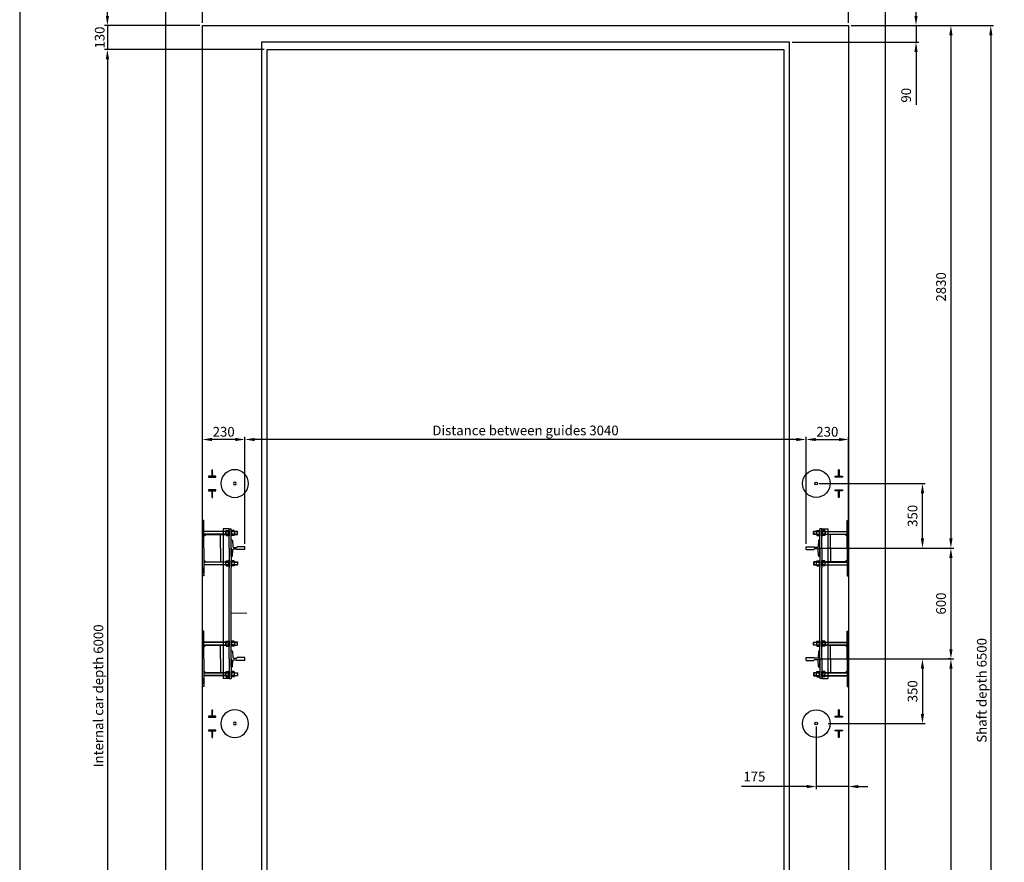
# Model space of a CAD drawing. Units: millimetres. Extents: x -10721 to 388181, y -49055 to 5173.
# Drawn here: x 363111 to 368445, y -44492 to -39929 of the extents above; entities that cross this region are included whole.
import ezdxf

# ---------------------------------------------------------------- set-up
doc = ezdxf.new("R2010")
doc.units = ezdxf.units.MM
doc.linetypes.add('DASHDOT', pattern=[1, 0.5, -0.25, 0, -0.25])
for name, color, linetype in [('2', 2, 'Continuous'), ('4', 4, 'Continuous'), ('9', 4, 'DASHDOT'), ('AM_VIS', 7, 'Continuous'), ('BYGGNAD', 2, 'Continuous'), ('CYLINDER-RAILS', 6, 'Continuous'), ('TABELLA-BLU', 5, 'Continuous')]:
    doc.layers.add(name, color=color, linetype=linetype)
doc.layers.add('QUOTE', color=2, linetype='Continuous', lineweight=13)
doc.styles.get("Standard").update_dxf_attribs({"font": 'arial.ttf'})
doc.dimstyles.new('ACDIM', dxfattribs={"dimscale": 15, "dimtxt": 3.5, "dimasz": 3.5, "dimexe": 1, "dimexo": 1, "dimgap": 1, "dimtad": 0, "dimrnd": 0.001, "dimdsep": 46, "dimtxsty": 'Standard', "dimcen": 2, "dimdle": 6, "dimclrd": 4, "dimclre": 4, "dimclrt": 3, "dimadec": 0, "dimazin": 0, "dimtfac": 1, "dimtmove": 0, "dimatfit": 0, "dimfxl": 1, "dimtvp": 1, "dimtolj": 1, "dimarcsym": 0})

# ---------------------------------------------------------------- blocks, each defined once
blk = doc.blocks.new('*D1085')
at = {"layer": 'Defpoints', "color": 0, "transparency": 16777216}
for p in [(364101, -39571.1), (364101, -39960.8), (367601, -39960.8)]:
    blk.add_point(p, dxfattribs=at)
at = {"layer": 'QUOTE', "color": 4, "lineweight": -2, "transparency": 16777216}
for p, q in [((364101, -39945.8), (364101, -39556.1)), ((367548.5, -39571.1), (364153.5, -39571.1)), ((367601, -39945.8), (367601, -39556.1))]:
    blk.add_line(p, q, dxfattribs=at)
at = {"layer": 'QUOTE', "color": 4, "transparency": 16777216}
for points in [[(364153.5, -39562.3), (364153.5, -39579.8), (364101, -39571.1)], [(367548.5, -39562.3), (367548.5, -39579.8), (367601, -39571.1)]]:
    blk.add_solid(points, dxfattribs=at)
at = {"layer": 'QUOTE', "color": 3, "transparency": 16777216, "insert": (365901, -39528.9), "char_height": 52.5, "attachment_point": 5}
blk.add_mtext('\\A1;Shaft width 3500', dxfattribs=at)
blk = doc.blocks.new('*D1090')
at = {"layer": 'Defpoints', "color": 0, "transparency": 16777216}
for p in [(364331, -42202.3), (364331, -42782.8), (367371, -42782.8)]:
    blk.add_point(p, dxfattribs=at)
at = {"layer": 'QUOTE', "color": 4, "lineweight": -2, "transparency": 16777216}
for p, q in [((364331, -42767.8), (364331, -42187.3)), ((367371, -42767.8), (367371, -42187.3)), ((367318.5, -42202.3), (364383.5, -42202.3))]:
    blk.add_line(p, q, dxfattribs=at)
at = {"layer": 'QUOTE', "color": 4, "transparency": 16777216}
for points in [[(364383.5, -42193.6), (364383.5, -42211.1), (364331, -42202.3)], [(367318.5, -42193.6), (367318.5, -42211.1), (367371, -42202.3)]]:
    blk.add_solid(points, dxfattribs=at)
at = {"layer": 'QUOTE', "color": 3, "transparency": 16777216, "insert": (365851, -42153.2), "char_height": 52.5, "attachment_point": 5}
blk.add_mtext('\\A1;Distance between guides 3040', dxfattribs=at)
blk = doc.blocks.new('*D1091')
at = {"layer": 'Defpoints', "color": 0, "transparency": 16777216}
for p in [(364451, -40090.8), (363586.3, -46090.8), (364451, -46090.8)]:
    blk.add_point(p, dxfattribs=at)
at = {"layer": 'QUOTE', "color": 4, "lineweight": -2, "transparency": 16777216}
for p, q in [((364436, -40090.8), (363571.3, -40090.8)), ((363586.3, -40143.3), (363586.3, -46038.3)), ((364436, -46090.8), (363571.3, -46090.8))]:
    blk.add_line(p, q, dxfattribs=at)
at = {"layer": 'QUOTE', "color": 4, "transparency": 16777216}
for points in [[(363577.5, -40143.3), (363595, -40143.3), (363586.3, -40090.8)], [(363577.5, -46038.3), (363595, -46038.3), (363586.3, -46090.8)]]:
    blk.add_solid(points, dxfattribs=at)
at = {"layer": 'QUOTE', "color": 3, "transparency": 16777216, "insert": (363537.6, -43590.8), "char_height": 52.5, "attachment_point": 5, "rotation": 90}
blk.add_mtext('\\A1;Internal car depth 6000', dxfattribs=at)
blk = doc.blocks.new('*D1092')
at = {"layer": 'Defpoints', "color": 0, "transparency": 16777216}
for p in [(364101, -42202.3), (364101, -42790.8), (364331, -42782.8)]:
    blk.add_point(p, dxfattribs=at)
at = {"layer": 'QUOTE', "color": 4, "lineweight": -2, "transparency": 16777216}
for p, q in [((364101, -42775.8), (364101, -42187.3)), ((364331, -42767.8), (364331, -42187.3)), ((364278.5, -42202.3), (364153.5, -42202.3))]:
    blk.add_line(p, q, dxfattribs=at)
at = {"layer": 'QUOTE', "color": 4, "transparency": 16777216}
for points in [[(364153.5, -42193.6), (364153.5, -42211.1), (364101, -42202.3)], [(364278.5, -42193.6), (364278.5, -42211.1), (364331, -42202.3)]]:
    blk.add_solid(points, dxfattribs=at)
at = {"layer": 'QUOTE', "color": 3, "transparency": 16777216, "insert": (364216, -42160.5), "char_height": 52.5, "attachment_point": 5}
blk.add_mtext('\\A1;230', dxfattribs=at)
blk = doc.blocks.new('4032-16')
at = {"layer": '2'}
for p, q in [((-14.8, 10.4), (-14.8, -10.4)), ((-13.4, 13.9), (-1.4, 13.9)), ((-13.4, 6.9), (-1.4, 6.9)), ((0, 10.4), (0, -10.4)), ((-13.4, -6.9), (-1.4, -6.9)), ((-13.3, -13.9), (-1.5, -13.9))]:
    blk.add_line(p, q, dxfattribs=at)
for centre, radius, start, end in [((-9.9, 10.4), 4.94, 135.4715, 224.5285), ((2.8, 0), 17.6, 156.8627, 203.1373), ((-4.9, 10.4), 4.94, 315.4715, 44.5285), ((-17.6, 0), 17.6, 336.8627, 23.1373), ((-9.9, -10.4), 4.86, 135.0839, 226.0216), ((-4.9, -10.4), 4.86, 313.9784, 44.9161)]:
    blk.add_arc(centre, radius, start, end, dxfattribs=at)
blk = doc.blocks.new('A$C4D16525A')
at = {"color": 2}
for p, q in [((145, 855), (113, 855)), ((113, 45), (113, 855)), ((145, 45), (113, 45))]:
    blk.add_line(p, q, dxfattribs=at)
at = {"color": 5}
for p, q in [((155, 795), (159.1, 795)), ((155, 795), (159.1, 795)), ((155, 795), (155, 705)), ((163.1, 791.2), (165.1, 757.2)), ((168, 754.5), (185, 754.5)), ((230, 758), (188, 758)), ((188, 757.9), (188, 757.8)), ((230, 758), (230, 742)), ((155, 705), (159.1, 705)), ((155, 705), (159.1, 705)), ((163.1, 708.8), (165.1, 742.8)), ((168, 745.5), (185, 745.5)), ((188, 742.1), (188, 742.3)), ((230, 742), (188, 742)), ((155, 195), (155, 105)), ((155, 195), (159.1, 195)), ((155, 195), (159.1, 195)), ((163.1, 191.2), (165.1, 157.2)), ((163.1, 108.8), (165.1, 142.8)), ((168, 154.5), (185, 154.5)), ((168, 145.5), (185, 145.5)), ((230, 158), (188, 158)), ((188, 157.9), (188, 157.8)), ((188, 142.1), (188, 142.3)), ((230, 142), (188, 142)), ((230, 158), (230, 142)), ((155, 105), (159.1, 105)), ((155, 105), (159.1, 105))]:
    blk.add_line(p, q, dxfattribs=at)
for centre, radius, start, end in [((159.1, 791), 4, 3.3367, 90), ((168.5, 758), 3.54, 193.8744, 261.6748), ((184.5, 757.9), 3.48, 277.8065, 0.895), ((159.1, 709), 4, 270, 356.6633), ((168.5, 742), 3.54, 98.3252, 166.1256), ((184.5, 742.1), 3.48, 359.105, 82.1935), ((159.1, 191), 4, 3.3367, 90), ((159.1, 109), 4, 270, 356.6633), ((168.5, 158), 3.54, 193.8744, 261.6748), ((168.5, 142), 3.54, 98.3252, 166.1256), ((184.5, 157.9), 3.48, 277.8065, 0.895), ((184.5, 142.1), 3.48, 359.105, 82.1935)]:
    blk.add_arc(centre, radius, start, end, dxfattribs=at)
at = {"layer": '2'}
for p, q in [((8, 900), (0, 900)), ((0, 900), (0, 600)), ((0, 855), (0, 885)), ((8, 750), (8, 900)), ((145, 750), (145, 855)), ((145, 855), (155, 855)), ((155, 750), (155, 855)), ((142, 840.5), (8, 840.5)), ((8, 824.5), (108, 824.5)), ((8, 814.5), (18, 824.5)), ((98, 750), (98, 824.5)), ((108, 824.5), (142, 824.5)), ((142, 847.5), (142, 847.5)), ((142, 847.5), (145, 847.5)), ((142, 817.5), (142, 847.5)), ((142, 817.5), (142, 847.5)), ((145, 817.5), (142, 817.5)), ((142, 817.5), (142, 817.5)), ((145, 847.5), (145, 817.5)), ((158, 847.5), (155, 847.5)), ((155, 847.5), (155, 817.5)), ((155, 817.5), (158, 817.5)), ((158, 847.5), (158, 847.5)), ((158, 817.5), (158, 847.5)), ((158, 817.5), (158, 847.5)), ((158, 817.5), (158, 817.5)), ((189, 840.5), (172.8, 840.5)), ((172.8, 824.5), (189, 824.5)), ((189, 824.5), (189, 840.5)), ((190, 839.5), (189, 840.5)), ((189, 824.5), (190, 825.5)), ((190, 825.5), (190, 839.5)), ((8, 750), (8, 600)), ((98, 750), (98, 675.5)), ((145, 750), (145, 255)), ((155, 750), (155, 255)), ((0, 615), (0, 645)), ((8, 685.5), (18, 675.5)), ((8, 675.5), (8, 685.5)), ((8, 675.5), (118, 675.5)), ((18, 675.5), (8, 675.5)), ((8, 675.5), (18, 675.5)), ((127.2, 659.5), (8, 659.5)), ((108, 675.5), (142, 675.5)), ((127.2, 657.1), (127.2, 670.5)), ((128.6, 660.6), (140.6, 660.6)), ((128.6, 653.6), (140.6, 653.6)), ((142.6, 667), (141.7, 665.4)), ((142, 682.5), (142, 652.5)), ((142, 682.5), (142, 652.5)), ((142, 682.5), (142, 682.5)), ((145, 682.5), (142, 682.5)), ((142, 665.9), (142, 652.5)), ((142, 665.9), (142, 652.5)), ((142, 657.1), (142, 665.9)), ((142, 665), (142, 665)), ((142, 652.5), (145, 652.5)), ((142, 652.5), (142, 652.5)), ((142, 652.5), (145, 652.5)), ((142, 652.5), (142, 652.5)), ((145, 689.5), (145, 665.5)), ((145, 652.5), (145, 682.5)), ((145, 652.5), (145, 682.5)), ((155, 682.5), (158, 682.5)), ((155, 652.5), (155, 682.5)), ((155, 652.5), (155, 682.5)), ((158, 652.5), (155, 652.5)), ((158, 652.5), (155, 652.5)), ((158, 682.5), (158, 652.5)), ((158, 682.5), (158, 652.5)), ((158, 682.5), (158, 682.5)), ((158, 659.2), (158, 652.5)), ((158, 659.2), (158, 652.5)), ((158, 652.5), (158, 652.5)), ((158, 652.5), (158, 652.5)), ((171.4, 653.6), (159.4, 653.6)), ((172.8, 675.5), (189, 675.5)), ((189, 659.5), (172.8, 659.5)), ((189, 675.5), (189, 659.5)), ((189, 675.5), (190, 674.5)), ((190, 660.5), (189, 659.5)), ((190, 674.5), (190, 660.5)), ((8, 600), (0, 600)), ((0, 300), (0, 0)), ((8, 300), (0, 300)), ((0, 255), (0, 285)), ((8, 150), (8, 300)), ((142, 240.5), (8, 240.5)), ((8, 224.5), (108, 224.5)), ((8, 214.5), (18, 224.5)), ((98, 150), (98, 224.5)), ((108, 224.5), (142, 224.5)), ((142, 217.5), (142, 247.5)), ((142, 217.5), (142, 247.5)), ((142, 247.5), (142, 247.5)), ((142, 247.5), (145, 247.5)), ((145, 217.5), (142, 217.5)), ((142, 217.5), (142, 217.5)), ((145, 150), (145, 255)), ((145, 247.5), (145, 217.5)), ((155, 150), (155, 255)), ((155, 247.5), (155, 217.5)), ((158, 247.5), (155, 247.5)), ((155, 217.5), (158, 217.5)), ((158, 217.5), (158, 247.5)), ((158, 217.5), (158, 247.5)), ((158, 247.5), (158, 247.5)), ((158, 217.5), (158, 217.5)), ((189, 240.5), (172.8, 240.5)), ((172.8, 224.5), (189, 224.5)), ((189, 224.5), (189, 240.5)), ((190, 239.5), (189, 240.5)), ((189, 224.5), (190, 225.5)), ((190, 225.5), (190, 239.5)), ((8, 150), (8, 0)), ((98, 150), (98, 75.5)), ((145, 150), (145, 45)), ((155, 150), (155, 45)), ((8, 85.5), (18, 75.5)), ((8, 75.5), (8, 85.5)), ((8, 75.5), (118, 75.5)), ((18, 75.5), (8, 75.5)), ((8, 75.5), (18, 75.5)), ((127.2, 59.5), (8, 59.5)), ((108, 75.5), (142, 75.5)), ((127.2, 57.1), (127.2, 70.5)), ((128.6, 60.6), (140.6, 60.6)), ((128.6, 53.6), (140.6, 53.6)), ((142.6, 67), (141.7, 65.4)), ((142, 82.5), (142, 52.5)), ((142, 82.5), (142, 52.5)), ((142, 82.5), (142, 82.5)), ((145, 82.5), (142, 82.5)), ((142, 65.9), (142, 52.5)), ((142, 65.9), (142, 52.5)), ((142, 57.1), (142, 65.9)), ((142, 65), (142, 65)), ((145, 89.5), (145, 65.5)), ((145, 52.5), (145, 82.5)), ((145, 52.5), (145, 82.5)), ((155, 82.5), (158, 82.5)), ((155, 52.5), (155, 82.5)), ((155, 52.5), (155, 82.5)), ((158, 82.5), (158, 52.5)), ((158, 82.5), (158, 52.5)), ((158, 82.5), (158, 82.5)), ((158, 59.2), (158, 52.5)), ((158, 59.2), (158, 52.5)), ((171.4, 53.6), (159.4, 53.6)), ((172.8, 75.5), (189, 75.5)), ((189, 59.5), (172.8, 59.5)), ((189, 75.5), (189, 59.5)), ((189, 75.5), (190, 74.5)), ((190, 60.5), (189, 59.5)), ((190, 74.5), (190, 60.5)), ((0, 15), (0, 45)), ((8, 0), (0, 0)), ((142, 52.5), (145, 52.5)), ((142, 52.5), (142, 52.5)), ((142, 52.5), (145, 52.5)), ((142, 52.5), (142, 52.5)), ((145, 45), (155, 45)), ((158, 52.5), (155, 52.5)), ((158, 52.5), (155, 52.5)), ((158, 52.5), (158, 52.5)), ((158, 52.5), (158, 52.5))]:
    blk.add_line(p, q, dxfattribs=at)
for centre, radius, start, end in [((144.8, 667.5), 17.6, 170.2029, 203.1373), ((132.1, 657.1), 4.94, 135.4715, 224.5285), ((124.4, 667.5), 17.6, 336.8627, 354.441), ((137.1, 657.1), 4.94, 315.4715, 44.5285), ((162.9, 657.1), 4.94, 155.3967, 224.5285), ((167.9, 657.1), 4.94, 315.4715, 44.5285), ((144.8, 67.5), 17.6, 170.2029, 203.1373), ((132.1, 57.1), 4.94, 135.4715, 224.5285), ((124.4, 67.5), 17.6, 336.8627, 354.441), ((137.1, 57.1), 4.94, 315.4715, 44.5285), ((162.9, 57.1), 4.94, 155.3967, 224.5285), ((167.9, 57.1), 4.94, 315.4715, 44.5285)]:
    blk.add_arc(centre, radius, start, end, dxfattribs=at)
at = {"layer": '4'}
for p, q in [((142, 839.5), (8, 839.5)), ((142, 825.5), (8, 825.5)), ((172.8, 839.5), (190, 839.5)), ((172.8, 825.5), (190, 825.5)), ((142, 674.5), (8, 674.5)), ((127.2, 660.5), (8, 660.5)), ((172.8, 674.5), (190, 674.5)), ((172.8, 660.5), (190, 660.5)), ((142, 239.5), (8, 239.5)), ((142, 225.5), (8, 225.5)), ((172.8, 239.5), (190, 239.5)), ((172.8, 225.5), (190, 225.5)), ((142, 74.5), (8, 74.5)), ((127.2, 60.5), (8, 60.5)), ((172.8, 74.5), (190, 74.5)), ((172.8, 60.5), (190, 60.5))]:
    blk.add_line(p, q, dxfattribs=at)
at = {"layer": 'Defpoints', "color": 0, "linetype": 'ByBlock'}
for p in [(0, 900), (155, 855), (8, 600), (0, 300), (8, 0), (155, 45)]:
    blk.add_point(p, dxfattribs=at)
at = {"layer": '2'}
for p in [(142, 832.5), (142, 232.5)]:
    blk.add_blockref('4032-16', p, dxfattribs=at)
at = {"layer": '2', "xscale": -1}
for p in [(158, 832.5), (158, 232.5)]:
    blk.add_blockref('4032-16', p, dxfattribs=at)
at = {"layer": '2', "xscale": -1, "rotation": 180}
for p in [(142, 667.5), (142, 67.5)]:
    blk.add_blockref('4032-16', p, dxfattribs=at)
at = {"layer": '2', "rotation": 180}
for p in [(158, 667.5), (158, 67.5)]:
    blk.add_blockref('4032-16', p, dxfattribs=at)
blk = doc.blocks.new('A$C7F714C42')
h = blk.add_hatch()
h.set_pattern_fill('ANSI31', color=4, angle=90, style=0)
h.set_pattern_definition([(135, (2644.121, -383.9747), (-2.245064, -2.245064), [])])
h.paths.add_polyline_path([(22.5, 150), (17.5, 150), (17.5, 115), (0, 115), (0, 110), (40, 110), (40, 115), (22.5, 115)])
h.paths.add_polyline_path([(22.5, 35), (40, 35), (40, 40), (0, 40), (0, 35), (17.5, 35), (17.5, 0), (22.5, 0)])
at = {"layer": '9', "color": 2, "linetype": 'ByBlock'}
for p, q in [((17.5, 150), (22.5, 150)), ((17.5, 0), (22.5, 0))]:
    blk.add_line(p, q, dxfattribs=at)
at = {"layer": 'AM_VIS'}
for p, q in [((0, 110), (0, 115)), ((0, 115), (17.5, 115)), ((40, 110), (0, 110)), ((17.5, 115), (17.5, 150)), ((22.5, 150), (22.5, 115)), ((22.5, 115), (40, 115)), ((40, 115), (40, 110)), ((0, 40), (40, 40)), ((0, 35), (0, 40)), ((17.5, 35), (0, 35)), ((17.5, 0), (17.5, 35)), ((40, 35), (22.5, 35)), ((22.5, 35), (22.5, 0)), ((40, 40), (40, 35))]:
    blk.add_line(p, q, dxfattribs=at)
at = {"layer": 'CYLINDER-RAILS', "linetype": 'Continuous'}
for radius in [75, 7.5]:
    blk.add_circle((142.4, 75), radius, dxfattribs=at)
blk = doc.blocks.new('*D1099')
at = {"color": 4, "lineweight": -2, "ltscale": 300, "transparency": 16777216}
for p, q in [((363586.3, -39908.3), (363586.3, -39855.8)), ((364086, -39960.8), (363571.3, -39960.8)), ((363586.3, -39960.8), (363586.3, -40090.8)), ((364406, -40090.8), (363571.3, -40090.8)), ((363586.3, -40143.3), (363586.3, -40195.8))]:
    blk.add_line(p, q, dxfattribs=at)
at = {"color": 4, "ltscale": 300, "transparency": 16777216}
for points in [[(363577.5, -39908.3), (363595, -39908.3), (363586.3, -39960.8)], [(363577.5, -40143.3), (363595, -40143.3), (363586.3, -40090.8)]]:
    blk.add_solid(points, dxfattribs=at)
at = {"layer": 'Defpoints', "color": 0, "ltscale": 300, "transparency": 16777216}
for p in [(364101, -39960.8), (363586.3, -40090.8), (364421, -40090.8)]:
    blk.add_point(p, dxfattribs=at)
at = {"color": 3, "ltscale": 300, "transparency": 16777216, "insert": (363544.4, -40025.8), "char_height": 52.5, "attachment_point": 5, "rotation": 90}
blk.add_mtext('\\A1;130', dxfattribs=at)
blk = doc.blocks.new('*D1101')
at = {"layer": 'Defpoints', "color": 0, "transparency": 16777216}
for p in [(367616, -39960.8), (367601, -46460.8), (368371.6, -46460.8)]:
    blk.add_point(p, dxfattribs=at)
at = {"layer": 'QUOTE', "color": 4, "lineweight": -2, "transparency": 16777216}
for p, q in [((367631, -39960.8), (368386.6, -39960.8)), ((368371.6, -40013.3), (368371.6, -46408.3)), ((367616, -46460.8), (368386.6, -46460.8))]:
    blk.add_line(p, q, dxfattribs=at)
at = {"layer": 'QUOTE', "color": 4, "transparency": 16777216}
for points in [[(368362.8, -40013.3), (368380.3, -40013.3), (368371.6, -39960.8)], [(368362.8, -46408.3), (368380.3, -46408.3), (368371.6, -46460.8)]]:
    blk.add_solid(points, dxfattribs=at)
at = {"layer": 'QUOTE', "color": 3, "transparency": 16777216, "insert": (368322.6, -43560.8), "char_height": 52.5, "attachment_point": 5, "rotation": 90}
blk.add_mtext('\\A1;Shaft depth 6500', dxfattribs=at)
blk = doc.blocks.new('*D1102')
at = {"layer": 'Defpoints', "color": 0, "transparency": 16777216}
for p in [(367601, -39960.8), (367801, -42790.8), (368155.5, -42790.8)]:
    blk.add_point(p, dxfattribs=at)
at = {"layer": 'QUOTE', "color": 4, "lineweight": -2, "transparency": 16777216}
for p, q in [((367616, -39960.8), (368170.5, -39960.8)), ((368155.5, -40013.3), (368155.5, -42738.3)), ((367816, -42790.8), (368170.5, -42790.8))]:
    blk.add_line(p, q, dxfattribs=at)
at = {"layer": 'QUOTE', "color": 4, "transparency": 16777216}
for points in [[(368146.8, -40013.3), (368164.3, -40013.3), (368155.5, -39960.8)], [(368146.8, -42738.3), (368164.3, -42738.3), (368155.5, -42790.8)]]:
    blk.add_solid(points, dxfattribs=at)
at = {"layer": 'QUOTE', "color": 3, "transparency": 16777216, "insert": (368101.9, -41375.8), "char_height": 52.5, "attachment_point": 5, "rotation": 90}
blk.add_mtext('\\A1;2830', dxfattribs=at)
blk = doc.blocks.new('*D1103')
at = {"layer": 'Defpoints', "color": 0, "transparency": 16777216}
for p in [(367601, -42202.3), (367371, -42782.8), (367601, -42790.8)]:
    blk.add_point(p, dxfattribs=at)
at = {"layer": 'QUOTE', "color": 4, "lineweight": -2, "transparency": 16777216}
for p, q in [((367371, -42767.8), (367371, -42187.3)), ((367601, -42775.8), (367601, -42187.3)), ((367423.5, -42202.3), (367548.5, -42202.3))]:
    blk.add_line(p, q, dxfattribs=at)
at = {"layer": 'QUOTE', "color": 4, "transparency": 16777216}
for points in [[(367423.5, -42193.6), (367423.5, -42211.1), (367371, -42202.3)], [(367548.5, -42193.6), (367548.5, -42211.1), (367601, -42202.3)]]:
    blk.add_solid(points, dxfattribs=at)
at = {"layer": 'QUOTE', "color": 3, "transparency": 16777216, "insert": (367486, -42160.5), "char_height": 52.5, "attachment_point": 5}
blk.add_mtext('\\A1;230', dxfattribs=at)
blk = doc.blocks.new('*D1104')
at = {"layer": 'Defpoints', "color": 0, "transparency": 16777216}
for p in [(368170.5, -43390.8), (367601, -46460.8), (368155.5, -46460.8)]:
    blk.add_point(p, dxfattribs=at)
at = {"layer": 'QUOTE', "color": 4, "lineweight": -2, "transparency": 16777216}
for p, q in [((368155.5, -43390.8), (368140.5, -43390.8)), ((368155.5, -43443.3), (368155.5, -46408.3)), ((367616, -46460.8), (368170.5, -46460.8))]:
    blk.add_line(p, q, dxfattribs=at)
at = {"layer": 'QUOTE', "color": 4, "transparency": 16777216}
for points in [[(368146.8, -43443.3), (368164.3, -43443.3), (368155.5, -43390.8)], [(368146.8, -46408.3), (368164.3, -46408.3), (368155.5, -46460.8)]]:
    blk.add_solid(points, dxfattribs=at)
at = {"layer": 'QUOTE', "color": 3, "transparency": 16777216, "insert": (368101.9, -44925.8), "char_height": 52.5, "attachment_point": 5, "rotation": 90}
blk.add_mtext('\\A1;3070', dxfattribs=at)
blk = doc.blocks.new('*D1109')
at = {"layer": 'Defpoints', "color": 0, "transparency": 16777216}
for p in [(367801, -42790.8), (367801, -43390.8), (368155.5, -43390.8)]:
    blk.add_point(p, dxfattribs=at)
at = {"layer": 'QUOTE', "color": 4, "lineweight": -2, "transparency": 16777216}
for p, q in [((367816, -42790.8), (368170.5, -42790.8)), ((368155.5, -42843.3), (368155.5, -43338.3)), ((367816, -43390.8), (368170.5, -43390.8))]:
    blk.add_line(p, q, dxfattribs=at)
at = {"layer": 'QUOTE', "color": 4, "transparency": 16777216}
for points in [[(368146.8, -42843.3), (368164.3, -42843.3), (368155.5, -42790.8)], [(368146.8, -43338.3), (368164.3, -43338.3), (368155.5, -43390.8)]]:
    blk.add_solid(points, dxfattribs=at)
at = {"layer": 'QUOTE', "color": 3, "transparency": 16777216, "insert": (368101.9, -43090.8), "char_height": 52.5, "attachment_point": 5, "rotation": 90}
blk.add_mtext('\\A1;600', dxfattribs=at)
blk = doc.blocks.new('*D1110')
at = {"layer": '2', "color": 4, "lineweight": -2, "transparency": 16777216}
for p, q in [((367426, -43755.8), (367426, -44096.7)), ((367601, -43755.8), (367601, -44096.7)), ((367373.5, -44081.7), (367020.2, -44081.7)), ((367601, -44081.7), (367426, -44081.7)), ((367653.5, -44081.7), (367706, -44081.7))]:
    blk.add_line(p, q, dxfattribs=at)
at = {"layer": '2', "color": 4, "transparency": 16777216}
for points in [[(367373.5, -44073), (367373.5, -44090.5), (367426, -44081.7)], [(367653.5, -44073), (367653.5, -44090.5), (367601, -44081.7)]]:
    blk.add_solid(points, dxfattribs=at)
at = {"layer": 'Defpoints', "color": 0, "transparency": 16777216}
for p in [(367426, -43740.8), (367601, -43740.8), (367601, -44081.7)]:
    blk.add_point(p, dxfattribs=at)
at = {"layer": '2', "color": 3, "transparency": 16777216, "insert": (367090.9, -44028.1), "char_height": 52.5, "attachment_point": 5}
blk.add_mtext('\\A1;175', dxfattribs=at)
blk = doc.blocks.new('*D1112')
at = {"layer": 'Defpoints', "color": 0, "transparency": 16777216}
for p in [(367421, -43390.8), (367476, -43740.8), (368001.3, -43740.8)]:
    blk.add_point(p, dxfattribs=at)
at = {"layer": 'QUOTE', "color": 4, "lineweight": -2, "transparency": 16777216}
for p, q in [((367436, -43390.8), (368016.3, -43390.8)), ((368001.3, -43443.3), (368001.3, -43688.3)), ((367491, -43740.8), (368016.3, -43740.8))]:
    blk.add_line(p, q, dxfattribs=at)
at = {"layer": 'QUOTE', "color": 4, "transparency": 16777216}
for points in [[(367992.6, -43443.3), (368010.1, -43443.3), (368001.3, -43390.8)], [(367992.6, -43688.3), (368010.1, -43688.3), (368001.3, -43740.8)]]:
    blk.add_solid(points, dxfattribs=at)
at = {"layer": 'QUOTE', "color": 3, "transparency": 16777216, "insert": (367947.7, -43565.8), "char_height": 52.5, "attachment_point": 5, "rotation": 90}
blk.add_mtext('\\A1;350', dxfattribs=at)
blk = doc.blocks.new('*D1113')
at = {"layer": 'Defpoints', "color": 0, "transparency": 16777216}
for p in [(367426, -42440.8), (368001.3, -42440.8), (367421, -42790.8)]:
    blk.add_point(p, dxfattribs=at)
at = {"layer": 'QUOTE', "color": 4, "lineweight": -2, "transparency": 16777216}
for p, q in [((367441, -42440.8), (368016.3, -42440.8)), ((368001.3, -42738.3), (368001.3, -42493.3)), ((367436, -42790.8), (368016.3, -42790.8))]:
    blk.add_line(p, q, dxfattribs=at)
at = {"layer": 'QUOTE', "color": 4, "transparency": 16777216}
for points in [[(367992.6, -42493.3), (368010.1, -42493.3), (368001.3, -42440.8)], [(367992.6, -42738.3), (368010.1, -42738.3), (368001.3, -42790.8)]]:
    blk.add_solid(points, dxfattribs=at)
at = {"layer": 'QUOTE', "color": 3, "transparency": 16777216, "insert": (367947.7, -42615.8), "char_height": 52.5, "attachment_point": 5, "rotation": 90}
blk.add_mtext('\\A1;350', dxfattribs=at)
blk = doc.blocks.new('*D1121')
at = {"layer": 'Defpoints', "color": 0, "transparency": 16777216}
for p in [(367601, -39960.8), (367966.5, -39960.8), (367281, -40050.8)]:
    blk.add_point(p, dxfattribs=at)
at = {"layer": 'QUOTE', "color": 4, "lineweight": -2, "transparency": 16777216}
for p, q in [((367966.5, -39908.3), (367966.5, -39855.8)), ((367616, -39960.8), (367981.5, -39960.8)), ((367966.5, -39960.8), (367966.5, -40050.8)), ((367296, -40050.8), (367981.5, -40050.8)), ((367966.5, -40103.3), (367966.5, -40390.6))]:
    blk.add_line(p, q, dxfattribs=at)
at = {"layer": 'QUOTE', "color": 4, "transparency": 16777216}
for points in [[(367957.7, -39908.3), (367975.2, -39908.3), (367966.5, -39960.8)], [(367957.7, -40103.3), (367975.2, -40103.3), (367966.5, -40050.8)]]:
    blk.add_solid(points, dxfattribs=at)
at = {"layer": 'QUOTE', "color": 3, "transparency": 16777216, "insert": (367912.9, -40338.1), "char_height": 52.5, "attachment_point": 5, "rotation": 90}
blk.add_mtext('\\A1;90', dxfattribs=at)

msp = doc.modelspace()

# ---------------------------------------------------------------- linework, layer by layer
at = {"layer": '2', "color": 2}
for p, q in [((363901.014, -39760.778), (363901.014, -46660.776)), ((367801.014, -46660.776), (367801.014, -39760.778)), ((364101.014, -39960.778), (367601.014, -39960.778)), ((364101.014, -46460.776), (364101.014, -39960.778)), ((367601.014, -39960.778), (367601.014, -46460.776))]:
    msp.add_line(p, q, dxfattribs=at)
at = {"layer": '2', "color": 1}
for p, q in [((367281.014, -40050.777), (364421.014, -40050.777)), ((364421.014, -40050.777), (364421.014, -46140.777)), ((367281.014, -46140.777), (367281.014, -40050.777)), ((364451.014, -40090.777), (367251.014, -40090.777)), ((364451.014, -46090.777), (364451.014, -40090.777)), ((367251.014, -40090.777), (367251.014, -46090.777))]:
    msp.add_line(p, q, dxfattribs=at)
at = {"layer": 'QUOTE', "ltscale": 300}
msp.add_line((364256.014, -43143.278), (364340.947, -43143.278), dxfattribs=at)
at = {"layer": 'TABELLA-BLU', "color": 7}
msp.add_line((363111.334, -39010.658), (363111.026, -48291.846), dxfattribs=at)

# ---------------------------------------------------------------- block references
at = {"layer": 'BYGGNAD', "color": 6, "ltscale": 300, "extrusion": (0, 0, -1), "zscale": -1, "rotation": 180}
for p in [(-364133.574, -42365.778), (-364133.574, -43665.778)]:
    msp.add_blockref('A$C7F714C42', p, dxfattribs=at)
at = {"layer": 'BYGGNAD', "color": 6, "ltscale": 300, "rotation": 180}
for p in [(367568.45, -42365.778), (367568.45, -43665.778)]:
    msp.add_blockref('A$C7F714C42', p, dxfattribs=at)
at = {"layer": 'BYGGNAD', "ltscale": 300, "extrusion": (0, 0, -1), "zscale": -1, "rotation": 180}
msp.add_blockref('A$C4D16525A', (-364101.014, -42640.778), dxfattribs=at)
at = {"layer": 'BYGGNAD', "ltscale": 300, "rotation": 180}
msp.add_blockref('A$C4D16525A', (367601.014, -42640.778), dxfattribs=at)

# ---------------------------------------------------------------- dimensions: what is measured, and where the dimension line sits
at = {"ltscale": 300}
dim = msp.add_linear_dim(base=(363586.262, -40090.777), p1=(364101.014, -39960.778), p2=(364421.014, -40090.777), angle=90, dimstyle='ACDIM', override={"dimtad": 1}, dxfattribs=at)
dim.commit()
dim.dimension.update_dxf_attribs({"geometry": '*D1099', "text_midpoint": (363586.262, -40025.778), "dimtype": 160})
at = {"layer": '2', "color": 1}
dim = msp.add_linear_dim(base=(367601.014, -44081.744), p1=(367426.02, -43740.778), p2=(367601.014, -43740.778), angle=180, dimstyle='ACDIM', override={"dimdec": 0}, dxfattribs=at)
dim.commit()
dim.dimension.update_dxf_attribs({"geometry": '*D1110', "text_midpoint": (367090.943, -44081.744), "dimtype": 160})
at = {"layer": 'QUOTE', "color": 1}
for base, p1, p2, angle, text, picture, middle in [((364101.014, -39571.058), (367601.014, -39960.778), (364101.014, -39960.778), 180, 'Shaft width <>', '*D1085', (365901.014, -39571.058)), ((368371.565, -46460.776), (367616.014, -39960.778), (367601.014, -46460.776), 270, 'Shaft depth <>', '*D1101', (368371.565, -43560.777)), ((363586.262, -46090.777), (364451.014, -40090.777), (364451.014, -46090.777), 270, 'Internal car depth <>', '*D1091', (363586.262, -43590.777)), ((364331.014, -42202.309), (367371.014, -42782.778), (364331.014, -42782.778), 180, 'Distance between guides <>', '*D1090', (365851.014, -42202.309))]:
    dim = msp.add_linear_dim(base=base, p1=p1, p2=p2, angle=angle, text=text, dimstyle='ACDIM', override={"dimtad": 1}, dxfattribs=at)
    dim.commit()
    dim.dimension.update_dxf_attribs({"geometry": picture, "text_midpoint": middle, "dimtype": 160})
dim = msp.add_linear_dim(base=(367966.483, -39960.778), p1=(367281.014, -40050.777), p2=(367601.014, -39960.778), angle=270, dimstyle='ACDIM', dxfattribs=at)
dim.commit()
dim.dimension.update_dxf_attribs({"geometry": '*D1121', "text_midpoint": (367966.483, -40338.084), "dimtype": 160})
for base, p1, p2, picture, middle in [((368155.512, -42790.778), (367601.014, -39960.778), (367801.014, -42790.778), '*D1102', (368101.866, -41375.778)), ((368001.302, -42440.778), (367421.014, -42790.778), (367426.02, -42440.778), '*D1113', (367947.656, -42615.778)), ((368155.512, -43390.778), (367801.014, -42790.778), (367801.014, -43390.778), '*D1109', (368101.902, -43090.778)), ((368001.302, -43740.778), (367421.014, -43390.778), (367476.02, -43740.778), '*D1112', (367947.656, -43565.778)), ((368155.512, -46460.776), (368170.512, -43390.778), (367601.014, -46460.776), '*D1104', (368101.866, -44925.777))]:
    dim = msp.add_linear_dim(base=base, p1=p1, p2=p2, angle=270, dimstyle='ACDIM', dxfattribs=at)
    dim.commit()
    dim.dimension.update_dxf_attribs({"geometry": picture, "text_midpoint": middle})
dim = msp.add_linear_dim(base=(364101.014, -42202.309), p1=(364331.014, -42782.778), p2=(364101.014, -42790.778), angle=180, dimstyle='ACDIM', override={"dimtad": 1}, dxfattribs=at)
dim.commit()
dim.dimension.update_dxf_attribs({"geometry": '*D1092', "text_midpoint": (364216.014, -42202.309), "dimtype": 160})
dim = msp.add_linear_dim(base=(367601.014, -42202.309), p1=(367371.014, -42782.778), p2=(367601.014, -42790.778), dimstyle='ACDIM', override={"dimtad": 1}, dxfattribs=at)
dim.commit()
dim.dimension.update_dxf_attribs({"geometry": '*D1103', "text_midpoint": (367486.014, -42202.309), "dimtype": 160})

doc.saveas('drawing.dxf')
